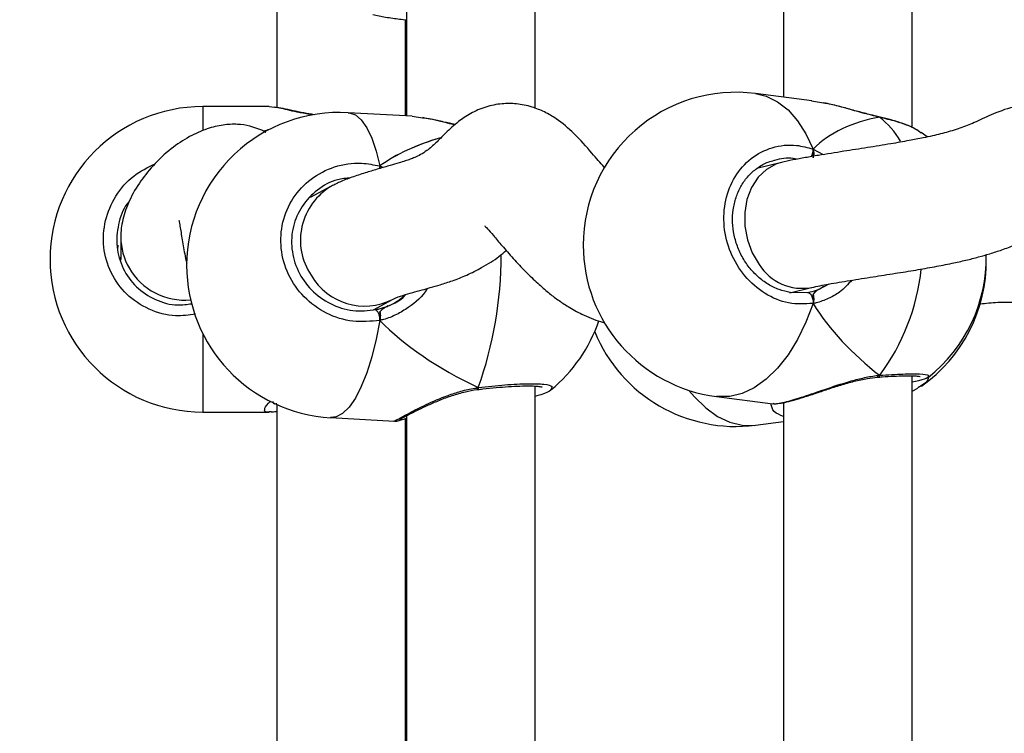
# Model space of a CAD drawing. Units: millimetres. Extents: x 2711 to 4454, y 3429 to 4976.
# Drawn here: x 3823 to 3835, y 4212 to 4220 of the extents above; entities that cross this region are included whole.
import ezdxf

# ---------------------------------------------------------------- set-up
doc = ezdxf.new("R2010")
doc.units = ezdxf.units.MM
doc.header["$LTSCALE"] = 200
doc.header["$PDSIZE"] = -1
doc.layers.add('strefa', color=6, linetype='Continuous')
doc.dimstyles.new('ISO-25', dxfattribs={"dimtxt": 2.5, "dimasz": 2.5, "dimexe": 1.25, "dimexo": 0.625, "dimtad": 1, "dimtxsty": 'Standard', "dimcen": 2.5, "dimadec": 0, "dimazin": 0, "dimtfac": 1, "dimtmove": 0, "dimatfit": 3, "dimfxl": 1, "dimarcsym": 0})

# ---------------------------------------------------------------- blocks, each defined once
blk = doc.blocks.new('0211')
at = {"color": 7, "linetype": 'Continuous', "lineweight": 25}
for p, q in [((3833.657, 4219.124), (3833.657, 4228.535)), ((3832.057, 4228.202), (3832.057, 4219.501)), ((3825.755, 4222.593), (3825.755, 4219.372)), ((3827.37, 4220.738), (3827.37, 4219.266)), ((3828.97, 4219.361), (3828.97, 4220.745)), ((3827.355, 4219.266), (3827.355, 4220.463)), ((3832.408, 4219.456), (3831.707, 4219.546)), ((3825.662, 4219.383), (3824.835, 4219.383)), ((3825.728, 4219.372), (3825.662, 4219.381)), ((3832.556, 4219.426), (3832.407, 4219.45)), ((3827.438, 4219.262), (3826.643, 4219.307)), ((3827.37, 4219.294), (3827.355, 4219.298)), ((3827.569, 4219.24), (3827.438, 4219.259)), ((3833.244, 4219.256), (3833.24, 4219.257)), ((3833.253, 4219.25), (3833.243, 4219.254)), ((3833.843, 4219.007), (3833.771, 4219.061)), ((3827.038, 4218.644), (3827.038, 4218.613)), ((3827.038, 4218.644), (3827.042, 4218.614)), ((3832.03, 4218.687), (3831.727, 4218.614)), ((3826.433, 4218.391), (3826.172, 4218.25)), ((3823.815, 4217.762), (3823.815, 4217.479)), ((3823.81, 4217.51), (3823.811, 4217.472)), ((3832.13, 4217.075), (3832.355, 4217.07)), ((3832.134, 4217.066), (3832.407, 4217.133)), ((3826.958, 4216.856), (3827.196, 4216.985)), ((3827.038, 4216.831), (3827.038, 4216.724)), ((3833.224, 4216.017), (3833.23, 4216.017)), ((3833.657, 4206.623), (3833.657, 4216.034)), ((3833.854, 4216.022), (3833.853, 4216.018)), ((3828.252, 4215.863), (3828.258, 4215.864)), ((3828.97, 4206.86), (3828.97, 4215.906)), ((3833.657, 4215.843), (3833.727, 4215.88)), ((3833.767, 4215.911), (3833.726, 4215.883)), ((3831.224, 4215.777), (3831.925, 4215.687)), ((3831.926, 4215.692), (3831.934, 4215.69)), ((3832.057, 4215.701), (3832.057, 4207)), ((3824.835, 4215.583), (3825.662, 4215.583)), ((3825.686, 4215.588), (3825.662, 4215.584)), ((3825.755, 4215.678), (3825.755, 4206.872)), ((3826.425, 4215.514), (3827.221, 4215.468)), ((3827.355, 4206.766), (3827.355, 4215.501)), ((3827.37, 4215.538), (3827.37, 4206.765)), ((3831.707, 4215.42), (3832.057, 4215.465))]:
    blk.add_line(p, q, dxfattribs=at)
at = {"color": 8, "linetype": 'Continuous', "lineweight": 25}
for p, q in [((3824.835, 4219.383), (3824.835, 4219.096)), ((3833.248, 4219.254), (3833.253, 4219.25)), ((3832.424, 4218.854), (3832.552, 4218.786)), ((3827.038, 4218.644), (3827.08, 4218.625)), ((3832.492, 4217.108), (3832.626, 4217.177)), ((3824.835, 4216.561), (3824.835, 4215.583))]:
    blk.add_line(p, q, dxfattribs=at)
at = {"color": 8, "linetype": 'Continuous', "lineweight": 25, "flags": 128}
for points in [[(3831.707, 4219.546), (3831.842, 4219.513), (3831.983, 4219.444), (3832.114, 4219.342), (3832.232, 4219.207), (3832.336, 4219.044), (3832.424, 4218.854)], [(3826.643, 4219.307), (3826.654, 4219.306), (3826.732, 4219.279), (3826.806, 4219.216), (3826.875, 4219.119), (3826.937, 4218.989), (3826.992, 4218.83), (3827.038, 4218.644)], [(3827.038, 4218.644), (3827.034, 4218.623), (3827.032, 4218.611)], [(3832.03, 4218.687), (3831.97, 4218.669), (3831.847, 4218.602), (3831.742, 4218.504), (3831.659, 4218.377), (3831.602, 4218.229), (3831.574, 4218.065), (3831.576, 4217.895), (3831.609, 4217.725), (3831.669, 4217.564), (3831.756, 4217.419)], [(3832.424, 4216.934), (3832.336, 4216.701), (3832.232, 4216.487), (3832.114, 4216.295), (3831.983, 4216.129), (3831.842, 4215.992), (3831.694, 4215.886), (3831.542, 4215.814), (3831.389, 4215.777), (3831.237, 4215.775), (3831.224, 4215.777)], [(3827.038, 4216.724), (3826.992, 4216.488), (3826.937, 4216.269), (3826.875, 4216.072), (3826.806, 4215.9), (3826.732, 4215.757), (3826.654, 4215.645), (3826.574, 4215.567), (3826.494, 4215.523), (3826.425, 4215.514)], [(3830.881, 4215.853), (3830.948, 4215.772), (3831.089, 4215.635), (3831.237, 4215.529), (3831.389, 4215.457), (3831.542, 4215.42), (3831.694, 4215.418), (3831.707, 4215.42)]]:
    blk.add_lwpolyline(points, dxfattribs=at)
at = {"color": 7, "linetype": 'Continuous', "lineweight": 25, "flags": 128}
blk.add_lwpolyline([(3832.355, 4217.07), (3832.368, 4217.07), (3832.381, 4217.063), (3832.394, 4217.05), (3832.405, 4217.032), (3832.414, 4217.009), (3832.421, 4216.984), (3832.424, 4216.959), (3832.424, 4216.934)], dxfattribs=at)
at = {"color": 7, "linetype": 'Continuous', "lineweight": 25}
for centre, radius, start, end in [((3831.466, 4217.661), 1.9, 82.6966, 180), ((3824.835, 4217.483), 1.9, 90, 270), ((3826.534, 4217.41), 1.9, 86.7196, 180), ((3831.466, 4217.661), 1.9, 180, 262.6966), ((3832.679, 4217.506), 1.9, 308.2769, 0.8792), ((3826.534, 4217.41), 1.9, 180, 266.7196), ((3832.679, 4217.46), 1.9, 305.1146, 0.6879), ((3826.865, 4216.736), 0.173, 355.9064, 44.1521), ((3827.961, 4217.329), 1.9, 309.3051, 341.2741), ((3831.466, 4217.304), 1.9, 202.3259, 277.3034)]:
    blk.add_arc(centre, radius, start, end, dxfattribs=at)
at = {"color": 8, "linetype": 'Continuous', "lineweight": 25}
for centre, radius, start, end in [((3832.567, 4218.387), 1.102, 30.9184, 51.531), ((3832.233, 4218.844), 0.192, 334.2377, 3.0244), ((3826.827, 4217.721), 0.778, 120.3869, 214.0399), ((3824.593, 4217.763), 0.778, 180.3471, 209.8598), ((3823.565, 4217.547), 4.981, 340.5346, 359.9015), ((3832.29, 4217.751), 0.629, 211.8631, 280.765), ((3824.613, 4217.778), 0.803, 210.0964, 275.0545), ((3826.848, 4217.669), 0.768, 210.0061, 296.7386), ((3831.088, 4217.648), 2.697, 323.4032, 353.9146), ((3833.223, 4216.047), 0.0299, 282.0281, 347.132), ((3828.233, 4215.88), 0.0301, 327.8185, 14.1284)]:
    blk.add_arc(centre, radius, start, end, dxfattribs=at)
at = {"color": 7, "linetype": 'Continuous', "lineweight": 25}
for centre, major_axis, ratio, start_param, end_param in [((3834.487, 4217.274), (2.229, -1.37), 0.656757, 2.493576, 2.986016), ((3834.487, 4217.274), (2.229, -1.37), 0.656757, 2.493576, 2.986016), ((3828.569, 4217.483), (4.348, -0.41), 0.426674, 2.34265, 2.365139), ((3828.569, 4217.483), (4.348, -0.41), 0.426674, 2.34265, 2.365048), ((3830.085, 4217.207), (3.531, -0.755), 0.509531, 2.381118, 2.711001), ((3830.085, 4217.207), (3.531, -0.755), 0.509531, 2.382047, 2.711001), ((3826.858, 4217.712), (-0.245, 0.821), 0.790487, 3.306887, 3.561405), ((3832.302, 4217.93), (-0.11, 0.846), 0.539191, 3.320668, 3.472725), ((3826.858, 4217.712), (-0.245, 0.821), 0.790487, 3.197676, 3.306887), ((3834.487, 4217.274), (2.229, -1.37), 0.656757, 4.064372, 4.556813), ((3834.487, 4217.274), (2.229, -1.37), 0.656757, 4.064372, 4.556813), ((3830.085, 4217.207), (3.531, -0.755), 0.509531, 3.789357, 4.281798), ((3830.085, 4217.207), (3.531, -0.755), 0.509531, 3.789357, 4.281798)]:
    blk.add_ellipse(centre, major_axis=major_axis, ratio=ratio, start_param=start_param, end_param=end_param, dxfattribs=at)
for points, knots in [([(3826.95, 4220.528), (3826.976, 4220.522), (3827.051, 4220.506), (3827.187, 4220.482), (3827.311, 4220.468), (3827.37, 4220.461)], [0, 0, 0, 0, 0.208936, 0.622331, 1, 1, 1, 1]), ([(3826.221, 4219.282), (3826.177, 4219.289), (3826.082, 4219.304), (3825.952, 4219.332), (3825.829, 4219.36), (3825.763, 4219.371), (3825.73, 4219.377)], [0, 0, 0, 0, 0.21306, 0.462966, 0.726629, 1, 1, 1, 1]), ([(3829.836, 4218.618), (3829.833, 4218.622), (3829.782, 4218.677), (3829.659, 4218.823), (3829.469, 4219.038), (3829.27, 4219.211), (3829.094, 4219.315), (3828.917, 4219.387), (3828.74, 4219.422), (3828.548, 4219.423), (3828.349, 4219.383), (3828.162, 4219.3), (3827.994, 4219.185), (3827.848, 4219.05), (3827.738, 4218.932), (3827.638, 4218.845), (3827.547, 4218.786), (3827.475, 4218.751), (3827.414, 4218.727), (3827.353, 4218.707), (3827.266, 4218.679), (3827.155, 4218.647), (3827.019, 4218.608), (3826.864, 4218.562), (3826.705, 4218.511), (3826.581, 4218.463), (3826.492, 4218.422), (3826.454, 4218.402), (3826.434, 4218.392)], [0, 0, 0, 0, 0.003522, 0.058095, 0.131345, 0.193581, 0.2274, 0.25772, 0.295939, 0.331148, 0.371277, 0.412913, 0.453944, 0.508662, 0.566241, 0.6192, 0.652351, 0.679889, 0.702096, 0.723152, 0.745065, 0.774948, 0.813985, 0.854789, 0.90382, 0.954567, 0.976639, 1, 1, 1, 1]), ([(3837.386, 4218.409), (3837.374, 4218.411), (3837.29, 4218.426), (3837.148, 4218.476), (3836.987, 4218.541), (3836.866, 4218.596), (3836.762, 4218.648), (3836.649, 4218.707), (3836.518, 4218.78), (3836.377, 4218.862), (3836.187, 4218.976), (3835.968, 4219.111), (3835.749, 4219.238), (3835.548, 4219.33), (3835.364, 4219.387), (3835.177, 4219.41), (3834.953, 4219.395), (3834.714, 4219.317), (3834.47, 4219.2), (3834.295, 4219.126), (3834.116, 4219.069), (3833.942, 4219.024), (3833.778, 4218.99), (3833.603, 4218.956), (3833.372, 4218.916), (3833.099, 4218.872), (3832.797, 4218.825), (3832.539, 4218.784), (3832.329, 4218.748), (3832.172, 4218.72), (3832.077, 4218.698), (3832.03, 4218.687)], [0, 0, 0, 0, 0.007476, 0.052061, 0.084506, 0.103718, 0.121426, 0.142721, 0.167515, 0.195514, 0.223086, 0.277913, 0.323841, 0.34926, 0.377918, 0.408714, 0.43999, 0.491786, 0.533674, 0.574764, 0.617968, 0.65786, 0.680128, 0.711195, 0.752165, 0.802986, 0.854775, 0.91095, 0.941043, 0.970879, 1, 1, 1, 1]), ([(3833.24, 4219.257), (3833.207, 4219.265), (3833.125, 4219.283), (3832.983, 4219.322), (3832.819, 4219.366), (3832.674, 4219.405), (3832.588, 4219.423), (3832.557, 4219.429)], [0, 0, 0, 0, 0.150096, 0.371254, 0.608369, 0.857472, 1, 1, 1, 1]), ([(3827.974, 4219.159), (3827.926, 4219.17), (3827.822, 4219.193), (3827.686, 4219.225), (3827.605, 4219.239), (3827.57, 4219.245)], [0, 0, 0, 0, 0.325234, 0.708478, 1, 1, 1, 1]), ([(3833.239, 4219.255), (3833.243, 4219.255), (3833.247, 4219.254), (3833.251, 4219.251), (3833.253, 4219.25)], [0, 0, 0, 0, 0.733539, 1, 1, 1, 1]), ([(3833.73, 4219.084), (3833.707, 4219.097), (3833.65, 4219.131), (3833.53, 4219.177), (3833.391, 4219.221), (3833.289, 4219.245), (3833.243, 4219.255)], [0, 0, 0, 0, 0.198057, 0.486819, 0.770603, 1, 1, 1, 1]), ([(3833.767, 4219.054), (3833.744, 4219.072), (3833.679, 4219.122), (3833.492, 4219.191), (3833.322, 4219.233), (3833.253, 4219.25)], [0, 0, 0, 0, 0.235477, 0.688084, 1, 1, 1, 1]), ([(3825.618, 4219.061), (3825.617, 4219.062), (3825.588, 4219.081), (3825.519, 4219.109), (3825.403, 4219.147), (3825.257, 4219.167), (3825.078, 4219.158), (3824.876, 4219.108), (3824.654, 4219.008), (3824.42, 4218.85), (3824.208, 4218.649), (3824.029, 4218.419), (3823.9, 4218.182), (3823.838, 4217.987), (3823.819, 4217.861), (3823.816, 4217.804), (3823.815, 4217.776), (3823.815, 4217.763), (3823.815, 4217.758)], [0, 0, 0, 0, 0.001103, 0.031205, 0.062454, 0.111306, 0.168933, 0.236309, 0.315136, 0.408318, 0.520639, 0.63208, 0.760561, 0.88875, 0.949879, 0.977715, 0.99015, 1, 1, 1, 1]), ([(3832.424, 4216.934), (3832.323, 4216.928), (3832.12, 4216.917), (3831.82, 4217.044), (3831.566, 4217.263), (3831.387, 4217.558), (3831.303, 4217.891), (3831.323, 4218.224), (3831.441, 4218.521), (3831.645, 4218.752), (3831.913, 4218.889), (3832.187, 4218.92), (3832.355, 4218.873), (3832.424, 4218.854)], [0, 0, 0, 0, 0.094786, 0.189566, 0.284312, 0.378381, 0.471355, 0.563382, 0.655126, 0.747397, 0.840706, 0.935013, 1, 1, 1, 1]), ([(3832.424, 4218.747), (3832.427, 4218.758), (3832.433, 4218.779), (3832.434, 4218.814), (3832.429, 4218.839), (3832.425, 4218.851), (3832.424, 4218.854)], [0, 0, 0, 0, 0.299122, 0.597976, 0.906058, 1, 1, 1, 1]), ([(3832.424, 4218.854), (3832.427, 4218.844), (3832.433, 4218.824), (3832.433, 4218.788), (3832.429, 4218.762), (3832.425, 4218.749), (3832.424, 4218.747)], [0, 0, 0, 0, 0.315776, 0.631807, 0.943241, 1, 1, 1, 1]), ([(3827.038, 4216.724), (3826.925, 4216.712), (3826.699, 4216.689), (3826.365, 4216.798), (3826.083, 4217.002), (3825.885, 4217.287), (3825.792, 4217.615), (3825.814, 4217.949), (3825.945, 4218.254), (3826.172, 4218.496), (3826.469, 4218.649), (3826.773, 4218.696), (3826.961, 4218.659), (3827.038, 4218.644)], [0, 0, 0, 0, 0.094785, 0.18957, 0.284317, 0.378381, 0.471356, 0.56338, 0.655122, 0.747393, 0.840698, 0.935009, 1, 1, 1, 1]), ([(3827.041, 4218.614), (3827.041, 4218.622), (3827.04, 4218.632), (3827.038, 4218.641), (3827.038, 4218.644)], [0, 0, 0, 0, 0.69125, 1, 1, 1, 1]), ([(3832.141, 4217.071), (3832.095, 4217.081), (3832.001, 4217.101), (3831.864, 4217.169), (3831.738, 4217.262), (3831.628, 4217.379), (3831.538, 4217.515), (3831.472, 4217.665), (3831.431, 4217.823), (3831.419, 4217.983), (3831.433, 4218.14), (3831.475, 4218.288), (3831.541, 4218.422), (3831.63, 4218.537), (3831.739, 4218.629), (3831.846, 4218.69), (3831.919, 4218.708), (3831.946, 4218.715)], [0, 0, 0, 0, 0.067516, 0.137396, 0.206925, 0.275625, 0.344107, 0.412272, 0.48015, 0.547967, 0.615537, 0.683179, 0.750852, 0.819101, 0.88805, 0.957878, 1, 1, 1, 1]), ([(3826.672, 4218.496), (3826.617, 4218.491), (3826.467, 4218.478), (3826.252, 4218.355), (3826.058, 4218.152), (3825.946, 4217.893), (3825.928, 4217.609), (3826.007, 4217.331), (3826.176, 4217.091), (3826.416, 4216.918), (3826.701, 4216.826), (3826.893, 4216.847), (3826.989, 4216.857)], [0, 0, 0, 0, 0.06048, 0.164846, 0.26795, 0.370389, 0.473091, 0.576877, 0.681961, 0.7879, 0.893948, 1, 1, 1, 1]), ([(3823.92, 4218.202), (3823.912, 4218.193), (3823.84, 4218.115), (3823.776, 4217.916), (3823.752, 4217.635), (3823.832, 4217.361), (3824, 4217.129), (3824.239, 4216.972), (3824.485, 4216.9), (3824.639, 4216.923), (3824.697, 4216.931)], [0, 0, 0, 0, 0.019016, 0.164715, 0.310791, 0.458417, 0.607885, 0.758573, 0.909409, 1, 1, 1, 1]), ([(3824.543, 4217.962), (3824.542, 4217.964), (3824.537, 4217.97), (3824.55, 4217.906), (3824.574, 4217.752), (3824.601, 4217.585), (3824.626, 4217.476), (3824.635, 4217.437)], [0, 0, 0, 0, 0.0509442, 0.2473729, 0.5458015, 0.8408973, 1, 1, 1, 1]), ([(3828.348, 4217.895), (3828.347, 4217.895), (3828.336, 4217.901), (3828.379, 4217.862), (3828.448, 4217.779), (3828.559, 4217.65), (3828.694, 4217.495), (3828.845, 4217.333), (3828.991, 4217.191), (3829.124, 4217.075), (3829.249, 4216.979), (3829.387, 4216.887), (3829.563, 4216.791), (3829.715, 4216.725), (3829.815, 4216.7), (3829.832, 4216.696)], [0, 0, 0, 0, 0.0064284, 0.0750301, 0.1601123, 0.2576512, 0.3646725, 0.4743882, 0.572449, 0.655818, 0.7229006, 0.7901457, 0.8744142, 0.9787881, 1, 1, 1, 1]), ([(3823.782, 4217.656), (3823.781, 4217.656), (3823.78, 4217.654), (3823.776, 4217.64), (3823.774, 4217.625), (3823.773, 4217.623)], [0, 0, 0, 0, 0.409642, 0.935358, 1, 1, 1, 1]), ([(3823.777, 4217.609), (3823.777, 4217.61), (3823.779, 4217.626), (3823.783, 4217.647), (3823.783, 4217.654), (3823.783, 4217.657)], [0, 0, 0, 0, 0.018356, 0.512683, 1, 1, 1, 1]), ([(3832.407, 4217.133), (3832.475, 4217.147), (3832.621, 4217.178), (3832.885, 4217.22), (3833.164, 4217.264), (3833.438, 4217.307), (3833.694, 4217.348), (3833.93, 4217.39), (3834.139, 4217.43), (3834.321, 4217.47), (3834.477, 4217.51), (3834.631, 4217.554), (3834.785, 4217.604), (3834.937, 4217.661), (3835.058, 4217.715), (3835.107, 4217.744), (3835.122, 4217.752)], [0, 0, 0, 0, 0.087189, 0.186975, 0.288053, 0.383515, 0.469386, 0.547235, 0.619957, 0.678547, 0.731561, 0.779572, 0.834836, 0.900899, 0.970612, 1, 1, 1, 1]), ([(3827.195, 4216.984), (3827.205, 4216.99), (3827.225, 4217), (3827.27, 4217.017), (3827.337, 4217.039), (3827.435, 4217.067), (3827.546, 4217.097), (3827.666, 4217.131), (3827.794, 4217.168), (3827.947, 4217.218), (3828.124, 4217.287), (3828.326, 4217.388), (3828.492, 4217.493), (3828.58, 4217.568), (3828.609, 4217.593)], [0, 0, 0, 0, 0.055864, 0.107988, 0.182507, 0.293355, 0.384807, 0.447475, 0.517282, 0.598902, 0.692886, 0.795404, 0.931434, 1, 1, 1, 1]), ([(3827.139, 4216.903), (3827.198, 4216.928), (3827.281, 4216.964), (3827.344, 4217.027), (3827.362, 4217.045)], [0, 0, 0, 0, 0.717355, 1, 1, 1, 1]), ([(3832.355, 4217.07), (3832.366, 4217.072), (3832.412, 4217.081), (3832.458, 4217.096), (3832.492, 4217.108)], [0, 0, 0, 0, 0.25183, 1, 1, 1, 1]), ([(3832.424, 4217.041), (3832.435, 4217.057), (3832.456, 4217.087), (3832.481, 4217.101), (3832.492, 4217.108)], [0, 0, 0, 0, 0.538691, 1, 1, 1, 1]), ([(3832.492, 4217.108), (3832.474, 4217.097), (3832.449, 4217.081), (3832.429, 4217.049), (3832.424, 4217.041)], [0, 0, 0, 0, 0.737111, 1, 1, 1, 1]), ([(3832.424, 4216.934), (3832.427, 4216.945), (3832.433, 4216.968), (3832.433, 4217.005), (3832.429, 4217.029), (3832.425, 4217.039), (3832.424, 4217.041)], [0, 0, 0, 0, 0.315966, 0.631861, 0.943525, 1, 1, 1, 1]), ([(3832.424, 4217.041), (3832.427, 4217.032), (3832.433, 4217.013), (3832.434, 4216.978), (3832.429, 4216.951), (3832.425, 4216.937), (3832.424, 4216.934)], [0, 0, 0, 0, 0.299108, 0.598021, 0.906067, 1, 1, 1, 1]), ([(3834.484, 4216.925), (3834.517, 4216.93), (3834.621, 4216.945), (3834.828, 4216.953), (3835.132, 4216.95), (3835.508, 4216.922), (3835.926, 4216.869), (3836.251, 4216.812), (3836.503, 4216.762), (3836.708, 4216.722), (3836.951, 4216.677), (3837.257, 4216.627), (3837.5, 4216.595), (3837.633, 4216.577)], [0, 0, 0, 0, 0.031043, 0.09844, 0.18446, 0.300961, 0.432361, 0.568376, 0.635535, 0.708304, 0.790175, 0.885513, 1, 1, 1, 1]), ([(3826.989, 4216.857), (3827.002, 4216.86), (3827.053, 4216.871), (3827.102, 4216.889), (3827.139, 4216.903)], [0, 0, 0, 0, 0.2517447, 1, 1, 1, 1]), ([(3827.038, 4216.831), (3827.054, 4216.848), (3827.084, 4216.879), (3827.122, 4216.895), (3827.139, 4216.903)], [0, 0, 0, 0, 0.538586, 1, 1, 1, 1]), ([(3827.139, 4216.903), (3827.111, 4216.89), (3827.074, 4216.873), (3827.045, 4216.84), (3827.038, 4216.831)], [0, 0, 0, 0, 0.7372146, 1, 1, 1, 1]), ([(3827.038, 4216.724), (3827.039, 4216.735), (3827.043, 4216.759), (3827.043, 4216.795), (3827.04, 4216.819), (3827.038, 4216.829), (3827.038, 4216.831)], [0, 0, 0, 0, 0.315943, 0.631741, 0.943322, 1, 1, 1, 1]), ([(3827.038, 4216.831), (3827.039, 4216.822), (3827.043, 4216.803), (3827.043, 4216.769), (3827.041, 4216.742), (3827.038, 4216.727), (3827.038, 4216.724)], [0, 0, 0, 0, 0.299096, 0.59797, 0.906168, 1, 1, 1, 1]), ([(3831.934, 4215.687), (3831.952, 4215.687), (3831.991, 4215.688), (3832.07, 4215.702), (3832.179, 4215.729), (3832.308, 4215.768), (3832.451, 4215.815), (3832.605, 4215.867), (3832.769, 4215.92), (3832.936, 4215.967), (3833.09, 4216.002), (3833.183, 4216.012), (3833.223, 4216.016)], [0, 0, 0, 0, 0.079823, 0.182323, 0.291572, 0.395687, 0.499002, 0.602986, 0.709325, 0.816073, 0.919749, 1, 1, 1, 1]), ([(3833.223, 4216.018), (3833.227, 4216.018), (3833.236, 4216.019), (3833.246, 4216.03), (3833.251, 4216.038), (3833.253, 4216.04)], [0, 0, 0, 0, 0.371484, 0.875077, 1, 1, 1, 1]), ([(3833.253, 4216.04), (3833.248, 4216.033), (3833.239, 4216.021), (3833.228, 4216.018), (3833.223, 4216.017)], [0, 0, 0, 0, 0.507808, 1, 1, 1, 1]), ([(3833.228, 4216.017), (3833.247, 4216.018), (3833.32, 4216.024), (3833.432, 4216.03), (3833.559, 4216.035), (3833.657, 4216.035), (3833.721, 4216.032), (3833.755, 4216.027), (3833.757, 4216.027), (3833.758, 4216.026)], [0, 0, 0, 0, 0.06597, 0.252998, 0.440343, 0.625496, 0.787737, 0.925113, 1, 1, 1, 1]), ([(3833.852, 4216.012), (3833.825, 4215.999), (3833.788, 4215.982), (3833.685, 4215.959), (3833.657, 4215.953)], [0, 0, 0, 0, 0.73433, 1, 1, 1, 1]), ([(3827.281, 4215.49), (3827.281, 4215.49), (3827.283, 4215.492), (3827.304, 4215.503), (3827.347, 4215.527), (3827.42, 4215.565), (3827.519, 4215.614), (3827.64, 4215.672), (3827.78, 4215.732), (3827.935, 4215.791), (3828.092, 4215.834), (3828.2, 4215.859), (3828.25, 4215.863), (3828.251, 4215.863)], [0, 0, 0, 0, 0.0365723, 0.1068306, 0.2026816, 0.3100257, 0.4228045, 0.5374792, 0.6560063, 0.776107, 0.8944732, 0.9963333, 1, 1, 1, 1]), ([(3828.241, 4215.899), (3828.241, 4215.895), (3828.242, 4215.882), (3828.246, 4215.869), (3828.25, 4215.861), (3828.256, 4215.866), (3828.26, 4215.877), (3828.262, 4215.886), (3828.262, 4215.887)], [0, 0, 0, 0, 0.0926738, 0.3074596, 0.5201486, 0.7325878, 0.9469795, 1, 1, 1, 1]), ([(3828.262, 4215.887), (3828.26, 4215.881), (3828.257, 4215.869), (3828.253, 4215.861), (3828.251, 4215.863), (3828.251, 4215.863)], [0, 0, 0, 0, 0.4886191, 0.9774312, 1, 1, 1, 1]), ([(3828.258, 4215.864), (3828.278, 4215.866), (3828.355, 4215.876), (3828.485, 4215.889), (3828.641, 4215.901), (3828.781, 4215.908), (3828.899, 4215.91), (3828.987, 4215.906), (3829.037, 4215.9), (3829.059, 4215.893), (3829.056, 4215.895), (3829.056, 4215.895)], [0, 0, 0, 0, 0.050557, 0.194798, 0.33956, 0.483447, 0.626272, 0.766605, 0.882856, 0.976386, 1, 1, 1, 1]), ([(3829.166, 4215.87), (3829.166, 4215.866), (3829.164, 4215.847), (3829.092, 4215.814), (3828.994, 4215.785), (3828.97, 4215.778)], [0, 0, 0, 0, 0.1864776, 0.8033646, 1, 1, 1, 1]), ([(3825.685, 4215.585), (3825.704, 4215.586), (3825.725, 4215.587), (3825.753, 4215.592), (3825.755, 4215.593)], [0, 0, 0, 0, 0.933438, 1, 1, 1, 1]), ([(3827.221, 4215.468), (3827.221, 4215.468), (3827.226, 4215.468), (3827.234, 4215.469), (3827.245, 4215.47), (3827.258, 4215.474), (3827.281, 4215.48), (3827.315, 4215.492), (3827.357, 4215.502), (3827.37, 4215.505)], [0, 0, 0, 0, 0.001337, 0.043234, 0.097704, 0.20364, 0.435795, 0.825268, 1, 1, 1, 1])]:
    blk.add_open_spline(points, degree=3, knots=knots, dxfattribs=at)
at = {"color": 8, "linetype": 'Continuous', "lineweight": 25}
for points, knots in [([(3826.204, 4219.281), (3826.15, 4219.289), (3825.995, 4219.312), (3825.826, 4219.36), (3825.754, 4219.369), (3825.728, 4219.372)], [0, 0, 0, 0, 0.25592, 0.726007, 1, 1, 1, 1]), ([(3833.253, 4219.25), (3833.15, 4219.275), (3832.943, 4219.327), (3832.698, 4219.404), (3832.58, 4219.422), (3832.556, 4219.426)], [0, 0, 0, 0, 0.441794, 0.889275, 1, 1, 1, 1]), ([(3827.97, 4219.156), (3827.962, 4219.158), (3827.847, 4219.181), (3827.701, 4219.224), (3827.598, 4219.237), (3827.569, 4219.24)], [0, 0, 0, 0, 0.052039, 0.729978, 1, 1, 1, 1]), ([(3832.219, 4218.727), (3832.205, 4218.731), (3832.114, 4218.753), (3832.023, 4218.732), (3831.946, 4218.714)], [0, 0, 0, 0, 0.1519853, 1, 1, 1, 1]), ([(3824.746, 4216.802), (3824.662, 4216.79), (3824.465, 4216.761), (3824.16, 4216.848), (3823.877, 4217.035), (3823.679, 4217.309), (3823.586, 4217.632), (3823.608, 4217.968), (3823.74, 4218.277), (3823.956, 4218.531), (3824.149, 4218.626), (3824.242, 4218.671)], [0, 0, 0, 0, 0.086768, 0.204203, 0.321592, 0.438131, 0.553327, 0.667347, 0.781009, 0.89533, 1, 1, 1, 1]), ([(3832.908, 4217.224), (3832.859, 4217.171), (3832.772, 4217.077), (3832.613, 4216.991), (3832.501, 4216.949), (3832.437, 4216.936), (3832.424, 4216.934)], [0, 0, 0, 0, 0.36201, 0.6400416, 0.9275533, 1, 1, 1, 1]), ([(3827.624, 4217.119), (3827.623, 4217.117), (3827.572, 4217.02), (3827.434, 4216.909), (3827.246, 4216.791), (3827.123, 4216.744), (3827.052, 4216.727), (3827.038, 4216.724)], [0, 0, 0, 0, 0.009629, 0.45769, 0.694057, 0.938436, 1, 1, 1, 1]), ([(3833.253, 4216.04), (3833.354, 4216.046), (3833.556, 4216.059), (3833.763, 4216.059), (3833.874, 4216.047), (3833.86, 4216.029), (3833.854, 4216.022)], [0, 0, 0, 0, 0.272334, 0.544681, 0.816919, 1, 1, 1, 1]), ([(3828.262, 4215.887), (3828.375, 4215.9), (3828.6, 4215.925), (3828.888, 4215.939), (3829.091, 4215.932), (3829.194, 4215.909), (3829.174, 4215.882), (3829.166, 4215.87)], [0, 0, 0, 0, 0.213705, 0.427408, 0.641026, 0.853103, 1, 1, 1, 1]), ([(3831.934, 4215.69), (3831.936, 4215.689), (3831.953, 4215.681), (3832.084, 4215.706), (3832.302, 4215.772), (3832.574, 4215.867), (3832.828, 4215.952), (3833.045, 4216.009), (3833.17, 4216.032), (3833.239, 4216.039), (3833.253, 4216.04)], [0, 0, 0, 0, 0.029869, 0.227542, 0.404821, 0.580344, 0.770212, 0.870353, 0.97391, 1, 1, 1, 1]), ([(3833.855, 4216.014), (3833.854, 4215.996), (3833.853, 4215.962), (3833.793, 4215.927), (3833.767, 4215.911)], [0, 0, 0, 0, 0.562602, 1, 1, 1, 1]), ([(3827.221, 4215.471), (3827.219, 4215.47), (3827.197, 4215.463), (3827.258, 4215.493), (3827.396, 4215.568), (3827.61, 4215.677), (3827.835, 4215.776), (3828.046, 4215.845), (3828.174, 4215.875), (3828.247, 4215.885), (3828.262, 4215.887)], [0, 0, 0, 0, 0.022598, 0.221749, 0.400353, 0.577184, 0.768483, 0.869389, 0.973719, 1, 1, 1, 1]), ([(3825.662, 4215.584), (3825.659, 4215.584), (3825.605, 4215.575), (3825.599, 4215.609), (3825.616, 4215.664), (3825.67, 4215.71), (3825.68, 4215.718)], [0, 0, 0, 0, 0.0268692, 0.4928012, 0.9106662, 1, 1, 1, 1]), ([(3825.707, 4215.713), (3825.707, 4215.697), (3825.707, 4215.68), (3825.754, 4215.689), (3825.756, 4215.69)], [0, 0, 0, 0, 0.942643, 1, 1, 1, 1]), ([(3832.057, 4215.528), (3832.013, 4215.546), (3831.926, 4215.58), (3831.908, 4215.65), (3831.899, 4215.684)], [0, 0, 0, 0, 0.506637, 1, 1, 1, 1])]:
    blk.add_open_spline(points, degree=3, knots=knots, dxfattribs=at)
blk = doc.blocks.new('*D5')
at = {"layer": 'Defpoints', "color": 0}
for p in [(3735.681, 4490.959), (2831.705, 3579.22), (3840.334, 3579.22)]:
    blk.add_point(p, dxfattribs=at)
at = {"layer": 'strefa', "color": 0, "lineweight": -2}
for p, q in [((3715.681, 4490.959), (2811.705, 4490.959)), ((2831.705, 4465.959), (2831.705, 3604.22)), ((3820.334, 3579.22), (2811.705, 3579.22))]:
    blk.add_line(p, q, dxfattribs=at)
at = {"layer": 'strefa', "color": 0}
for points in [[(2835.872, 4465.959), (2827.539, 4465.959), (2831.705, 4490.959)], [(2827.539, 3604.22), (2835.872, 3604.22), (2831.705, 3579.22)]]:
    blk.add_solid(points, dxfattribs=at)
at = {"layer": 'strefa', "color": 0, "insert": (2793.725, 4035.089), "char_height": 15, "attachment_point": 5, "rotation": 90}
blk.add_mtext('912', dxfattribs=at)
blk = doc.blocks.new('*D6')
at = {"layer": 'Defpoints', "color": 0}
for p in [(4178.287, 4702.666), (3030.23, 4145.818), (4178.287, 4095.909)]:
    blk.add_point(p, dxfattribs=at)
at = {"layer": 'strefa', "color": 0, "lineweight": -2}
for p, q in [((3030.23, 4165.818), (3030.23, 4722.666)), ((4178.287, 4115.909), (4178.287, 4722.666)), ((3055.23, 4702.666), (4153.287, 4702.666))]:
    blk.add_line(p, q, dxfattribs=at)
at = {"layer": 'strefa', "color": 0}
for points in [[(3055.23, 4706.832), (3055.23, 4698.499), (3030.23, 4702.666)], [(4153.287, 4698.499), (4153.287, 4706.832), (4178.287, 4702.666)]]:
    blk.add_solid(points, dxfattribs=at)
at = {"layer": 'strefa', "color": 0, "insert": (3604.258, 4740.646), "char_height": 15, "attachment_point": 5}
blk.add_mtext('1148', dxfattribs=at)
blk = doc.blocks.new('*D7')
at = {"layer": 'Defpoints', "color": 0}
for p in [(4378.287, 4779.516), (2880.23, 4095.909), (4378.287, 4072.559)]:
    blk.add_point(p, dxfattribs=at)
at = {"layer": 'strefa', "color": 0, "lineweight": -2}
for p, q in [((2880.23, 4115.909), (2880.23, 4799.516)), ((4378.287, 4092.559), (4378.287, 4799.516)), ((2905.23, 4779.516), (4353.287, 4779.516))]:
    blk.add_line(p, q, dxfattribs=at)
at = {"layer": 'strefa', "color": 0}
for points in [[(2905.23, 4783.683), (2905.23, 4775.35), (2880.23, 4779.516)], [(4353.287, 4775.35), (4353.287, 4783.683), (4378.287, 4779.516)]]:
    blk.add_solid(points, dxfattribs=at)
at = {"layer": 'strefa', "color": 0, "insert": (3629.258, 4817.496), "char_height": 15, "attachment_point": 5}
blk.add_mtext('1498', dxfattribs=at)
blk = doc.blocks.new('*D8')
at = {"layer": 'Defpoints', "color": 0}
for p in [(3779.877, 4640.959), (2758.439, 3429.22), (3859.554, 3429.22)]:
    blk.add_point(p, dxfattribs=at)
at = {"layer": 'strefa', "color": 0, "lineweight": -2}
for p, q in [((3759.877, 4640.959), (2738.439, 4640.959)), ((2758.439, 4615.959), (2758.439, 3454.22)), ((3839.554, 3429.22), (2738.439, 3429.22))]:
    blk.add_line(p, q, dxfattribs=at)
at = {"layer": 'strefa', "color": 0}
for points in [[(2762.606, 4615.959), (2754.272, 4615.959), (2758.439, 4640.959)], [(2754.272, 3454.22), (2762.606, 3454.22), (2758.439, 3429.22)]]:
    blk.add_solid(points, dxfattribs=at)
at = {"layer": 'strefa', "color": 0, "insert": (2720.459, 4035.089), "char_height": 15, "attachment_point": 5, "rotation": 90}
blk.add_mtext('1212', dxfattribs=at)

msp = doc.modelspace()

# ---------------------------------------------------------------- block references
msp.add_blockref('0211', (0, 0))

# ---------------------------------------------------------------- dimensions: what is measured, and where the dimension line sits
at = {"layer": 'strefa', "color": 0}
for base, p1, p2, picture, middle in [((4378.287, 4779.516), (2880.23, 4095.909), (4378.287, 4072.559), '*D7', (3629.258, 4779.516)), ((4178.287, 4702.666), (3030.23, 4145.818), (4178.287, 4095.909), '*D6', (3604.258, 4702.666))]:
    dim = msp.add_linear_dim(base=base, p1=p1, p2=p2, dimstyle='ISO-25', override={"dimtxt": 15, "dimasz": 25, "dimexe": 20, "dimexo": 20, "dimgap": 30.48, "dimdec": 0, "dimlfac": 1, "dimzin": 1, "dimadec": 2, "dimtzin": 1}, dxfattribs=at)
    dim.commit()
    dim.dimension.update_dxf_attribs({"geometry": picture, "text_midpoint": middle, "dimtype": 160})
for base, p1, p2, picture, middle in [((2758.439, 3429.22), (3779.877, 4640.959), (3859.554, 3429.22), '*D8', (2720.459, 4035.089)), ((2831.705, 3579.22), (3735.681, 4490.959), (3840.334, 3579.22), '*D5', (2793.725, 4035.089))]:
    dim = msp.add_linear_dim(base=base, p1=p1, p2=p2, angle=90, dimstyle='ISO-25', override={"dimtxt": 15, "dimasz": 25, "dimexe": 20, "dimexo": 20, "dimgap": 30.48, "dimdec": 0, "dimlfac": 1, "dimzin": 1, "dimadec": 2, "dimtzin": 1}, dxfattribs=at)
    dim.commit()
    dim.dimension.update_dxf_attribs({"geometry": picture, "text_midpoint": middle})

doc.saveas('drawing.dxf')
